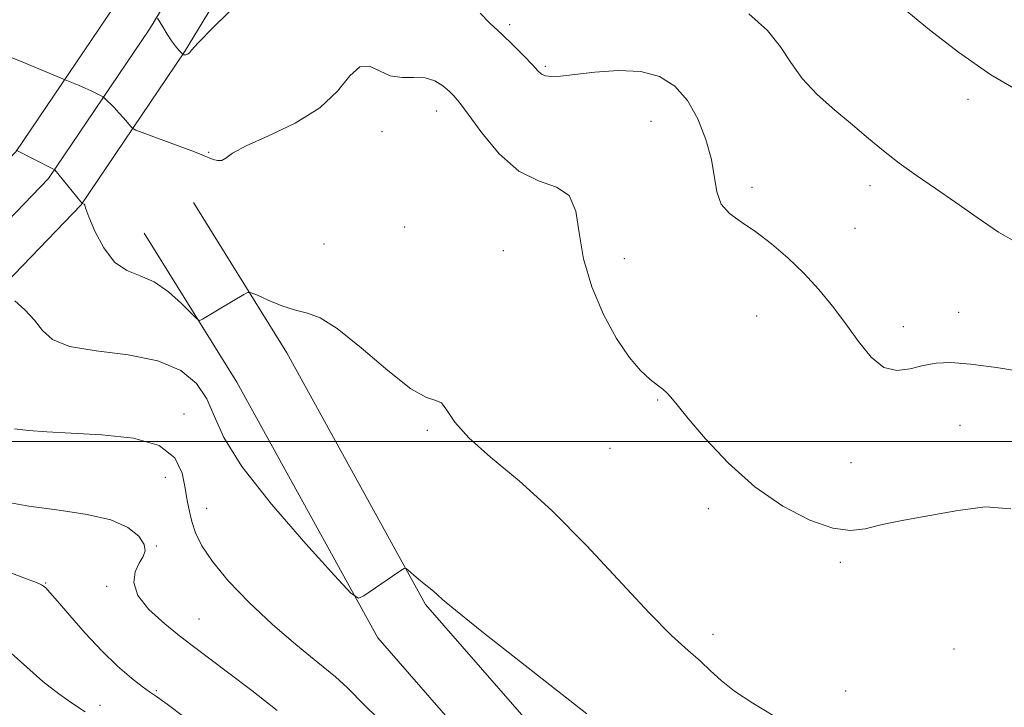
# Model space of a CAD drawing. Extents: x 2099800 to 2102700, y 317300 to 320200.
# Drawn here: x 2101070 to 2101247, y 319452 to 319575 of the extents above; entities that cross this region are included whole.
import ezdxf

# ---------------------------------------------------------------- set-up
doc = ezdxf.new("R2010")
doc.units = 0
doc.header["$MEASUREMENT"] = 0
for name, color, linetype, lineweight in [('32000', 7, 'Continuous', 0), ('DTM HARD BREAKLINE', 7, 'Continuous', 0), ('DTM SPOT ELEVATION', 2, 'Continuous', 13), ('INDEX CONTOUR', 41, 'Continuous', 13), ('INTERMEDIATE CONTOUR', 44, 'Continuous', 0)]:
    doc.layers.add(name, color=color, linetype=linetype, lineweight=lineweight)

msp = doc.modelspace()

# ---------------------------------------------------------------- linework, layer by layer
at = {"layer": '32000', "flags": 128}
msp.add_lwpolyline([(2102500, 319500), (2100000, 319500)], dxfattribs=at)
at = {"layer": 'DTM HARD BREAKLINE'}
for points in [[(2100537.88, 319224.42, 1009.9), (2100578.97, 319258.51, 1004.78), (2100643.47, 319308.71, 997.45), (2100689.91, 319347.04, 990.44), (2100740.51, 319382.53, 983.61), (2100769.57, 319401.89, 980.33), (2100801.33, 319420.26, 976.92), (2100851.45, 319441.08, 971.92), (2100897.66, 319456.36, 967.31), (2100937.58, 319469.08, 962.57), (2100976.49, 319483.44, 957.27), (2101012.63, 319501.05, 951.33), (2101038.55, 319519.43, 946.52), (2101069.77, 319551.82, 942.04), (2101087.36, 319577.86, 937.93), (2101108.01, 319611.81, 935.91), (2101133.89, 319666.56, 931.87), (2101166.8, 319738.72, 927.89), (2101194.48, 319806.19, 925.67), (2101215.9, 319856.67, 924.41), (2101240.74, 319912.3, 923.91), (2101262.54, 319968.29, 924.16), (2101273.48, 319999.71, 924.92), (2101273.573, 320000, 924.93)], [(2100543.12, 319218.05, 1010.1), (2100584.14, 319252.08, 1004.98), (2100648.63, 319302.27, 997.65), (2100694.92, 319340.48, 990.64), (2100744.78, 319376.36, 983.81), (2100773.53, 319395.52, 980.53), (2100804.66, 319413.52, 977.12), (2100854.07, 319434.05, 972.12), (2100899.98, 319449.23, 967.51), (2100940.02, 319461.99, 962.77), (2100979.44, 319476.53, 957.47), (2101016.47, 319494.58, 951.53), (2101043.46, 319513.72, 946.72), (2101075.62, 319547.08, 942.24), (2101093.68, 319573.81, 938.13), (2101114.62, 319608.25, 936.11), (2101140.69, 319663.4, 932.07), (2101173.68, 319735.74, 928.09), (2101201.4, 319803.3, 925.87), (2101222.78, 319853.68, 924.61), (2101247.66, 319909.41, 924.11), (2101269.58, 319965.7, 924.36), (2101280.51, 319997.09, 925.12), (2101281.45, 320000, 925.215)], [(2100548.36, 319211.68, 1009.9), (2100589.31, 319245.65, 1004.78), (2100653.79, 319295.83, 997.45), (2100700.01, 319333.98, 990.44), (2100749.05, 319370.19, 983.61), (2100777.49, 319389.15, 980.33), (2100807.99, 319406.78, 976.92), (2100856.69, 319427.02, 971.92), (2100902.3, 319442.1, 967.31), (2100942.46, 319454.9, 962.57), (2100982.39, 319469.62, 957.27), (2101020.31, 319488.11, 951.33), (2101048.37, 319508.01, 946.52), (2101081.47, 319542.34, 942.04), (2101100, 319569.76, 937.93), (2101121.23, 319604.69, 935.91), (2101147.49, 319660.24, 931.87), (2101180.56, 319732.76, 927.89), (2101208.32, 319800.41, 925.67), (2101229.66, 319850.69, 924.41), (2101254.58, 319906.52, 923.91), (2101276.62, 319963.11, 924.16), (2101287.63, 319994.74, 924.92), (2101289.175, 320000, 925.096)], [(2101101.57, 319542.79, 940.97), (2101118.34, 319515.83, 942.71), (2101143.17, 319470.81, 944.22), (2101182.18, 319426.11, 945.38)], [(2101092.74, 319537.3, 940.97), (2101109.36, 319510.57, 942.71), (2101134.6, 319464.81, 944.22), (2101174.34, 319419.27, 945.38)]]:
    msp.add_polyline3d(points, dxfattribs=at)
at = {"layer": 'DTM SPOT ELEVATION'}
for p in [(2101158.26, 319574.61, 937.7), (2101164.63, 319567.12, 937.8), (2101240.42, 319561.25, 934.6), (2101145.15, 319559.15, 940.6), (2101183.58, 319557.27, 938.9), (2101135.36, 319555.44, 940.7), (2101104.32, 319551.73, 939.9), (2101201.69, 319545.51, 937.5), (2101222.85, 319545.77, 936.5), (2101139.43, 319538.39, 940.5), (2101220.13, 319538.14, 936.9), (2101124.99, 319535.32, 940.7), (2101157.11, 319534.16, 941.2), (2101178.79, 319532.7, 939.2), (2101202.53, 319522.42, 939.1), (2101238.73, 319523.11, 937.1), (2101228.81, 319520.51, 937.3), (2101184.78, 319507.42, 940.1), (2101099.9, 319504.87, 945.5), (2101143.47, 319501.94, 942.2), (2101238.97, 319502.89, 939.2), (2101176.21, 319498.75, 940.9), (2101219.44, 319496.18, 939.1), (2101096.54, 319493.55, 946.9), (2101103.94, 319488.02, 945.1), (2101193.87, 319487.94, 940.4), (2101094.94, 319481.28, 947.9), (2101217.51, 319478.32, 940.3), (2101075.12, 319474.66, 949.9), (2101086.02, 319474.01, 948.2), (2101102.57, 319468.18, 947.2), (2101194.72, 319465.44, 941.5), (2101237.91, 319462.79, 941.3), (2101094.94, 319455.37, 949.8), (2101218.44, 319455.28, 941.3), (2101084.85, 319452.74, 951.3)]:
    msp.add_point(p, dxfattribs=at)
at = {"layer": 'INDEX CONTOUR'}
for points in [[(2101248.043, 319487.895, 940), (2101243.534, 319488.255, 940), (2101238.556, 319487.59, 940), (2101233.556, 319486.745, 940), (2101228.916, 319485.902, 940), (2101225.002, 319485.08, 940), (2101221.991, 319484.355, 940), (2101219.306, 319484.023, 940), (2101216.178, 319484.439, 940), (2101212.054, 319485.889, 940), (2101207.225, 319488.375, 940), (2101202.198, 319491.83, 940), (2101197.45, 319496.069, 940), (2101193.343, 319500.421, 940), (2101190.213, 319504.097, 940), (2101188.26, 319506.511, 940), (2101187.154, 319507.899, 940), (2101186.43, 319508.701, 940), (2101185.679, 319509.323, 940), (2101184.721, 319510.041, 940), (2101183.431, 319511.093, 940), (2101181.727, 319512.712, 940), (2101179.685, 319515.088, 940), (2101177.423, 319518.401, 940), (2101175.096, 319522.718, 940), (2101173.006, 319527.647, 940), (2101171.495, 319532.679, 940), (2101170.72, 319537.334, 940), (2101170.113, 319541.224, 940), (2101168.927, 319543.991, 940), (2101166.616, 319545.512, 940), (2101163.444, 319546.617, 940), (2101159.884, 319548.375, 940), (2101156.375, 319551.496, 940), (2101153.252, 319555.262, 940), (2101150.821, 319558.595, 940), (2101149.263, 319560.698, 940), (2101148.265, 319561.874, 940), (2101147.388, 319562.708, 940), (2101146.269, 319563.636, 940), (2101144.84, 319564.523, 940), (2101143.107, 319565.087, 940), (2101141.101, 319565.174, 940), (2101138.962, 319565.13, 940), (2101136.855, 319565.43, 940), (2101133.105, 319567.154, 940), (2101131.39, 319567.054, 940), (2101129.633, 319565.417, 940), (2101127.407, 319562.717, 940), (2101124.206, 319559.699, 940), (2101119.797, 319556.987, 940), (2101115.029, 319554.721, 940), (2101111.021, 319552.919, 940), (2101108.594, 319551.593, 940), (2101107.364, 319550.728, 940), (2101106.646, 319550.301, 940), (2101105.893, 319550.263, 940), (2101105.101, 319550.472, 940), (2101104.401, 319550.758, 940), (2101103.82, 319551.013, 940), (2101102.954, 319551.364, 940), (2101101.29, 319552.002, 940), (2101091.274, 319555.738, 940), (2101090.628, 319556.065, 940), (2101090.271, 319556.436, 940), (2101089.755, 319557.066, 940), (2101089.046, 319557.906, 940), (2101088.216, 319558.845, 940), (2101087.343, 319559.77, 940), (2101085.583, 319561.521, 940), (2101085.321, 319561.712, 940), (2101084.927, 319561.922, 940), (2101084.228, 319562.277, 940), (2101083.272, 319562.745, 940), (2101082.157, 319563.261, 940), (2101080.994, 319563.759, 940), (2101078.563, 319564.725, 940), (2101071.015, 319567.867, 940), (2101066.025, 319569.884, 940)], [(2101100.005, 319450.567, 950), (2101096.877, 319452.94, 950), (2101094.939, 319454.333, 950), (2101093.697, 319455.168, 950), (2101092.406, 319456.077, 950), (2101090.483, 319457.576, 950), (2101087.985, 319459.722, 950), (2101085.129, 319462.459, 950), (2101082.154, 319465.644, 950), (2101079.396, 319468.803, 950), (2101077.212, 319471.376, 950), (2101075.85, 319472.955, 950), (2101075.123, 319473.742, 950), (2101074.734, 319474.09, 950), (2101074.347, 319474.332, 950), (2101073.453, 319474.708, 950), (2101071.506, 319475.438, 950), (2101068.18, 319476.667, 950)]]:
    msp.add_polyline3d(points, dxfattribs=at)
at = {"layer": 'INTERMEDIATE CONTOUR'}
for points in [[(2101110.249, 319579.19, 938), (2101105.258, 319574.244, 938), (2101102.41, 319571.33, 938), (2101101.228, 319570.02, 938), (2101100.871, 319569.572, 938), (2101100.642, 319569.359, 938), (2101100.413, 319569.241, 938), (2101100.199, 319569.195, 938), (2101100.013, 319569.198, 938), (2101099.866, 319569.229, 938), (2101099.671, 319569.309, 938), (2101098.907, 319570.089, 938), (2101098.336, 319570.744, 938), (2101097.631, 319571.688, 938), (2101096.838, 319572.915, 938), (2101096.078, 319574.19, 938), (2101095.161, 319575.787, 938)], [(2101250.623, 319512.378, 938), (2101245.493, 319513.206, 938), (2101240.851, 319513.838, 938), (2101237.331, 319514.107, 938), (2101234.666, 319514.012, 938), (2101232.369, 319513.594, 938), (2101230.041, 319512.984, 938), (2101227.662, 319512.673, 938), (2101225.301, 319513.244, 938), (2101223.01, 319515.093, 938), (2101220.753, 319517.874, 938), (2101218.476, 319521.057, 938), (2101216.123, 319524.197, 938), (2101213.641, 319527.214, 938), (2101210.977, 319530.111, 938), (2101208.114, 319532.873, 938), (2101205.183, 319535.391, 938), (2101202.349, 319537.533, 938), (2101199.782, 319539.246, 938), (2101197.661, 319540.788, 938), (2101196.166, 319542.496, 938), (2101195.373, 319544.65, 938), (2101194.412, 319550.473, 938), (2101193.433, 319554.072, 938), (2101191.978, 319557.738, 938), (2101190.112, 319561.031, 938), (2101187.864, 319563.581, 938), (2101185.121, 319565.316, 938), (2101181.734, 319566.236, 938), (2101177.689, 319566.399, 938), (2101173.522, 319566.092, 938), (2101169.902, 319565.659, 938), (2101167.339, 319565.387, 938), (2101165.696, 319565.318, 938), (2101164.677, 319565.434, 938), (2101163.983, 319565.744, 938), (2101163.307, 319566.355, 938), (2101162.341, 319567.399, 938), (2101160.858, 319568.951, 938), (2101158.961, 319570.853, 938), (2101156.831, 319572.888, 938), (2101154.699, 319574.86, 938), (2101152.971, 319576.64, 938)], [(2101249.616, 319535.317, 936), (2101245.876, 319537.454, 936), (2101242.032, 319540.059, 936), (2101238.22, 319542.762, 936), (2101234.566, 319545.27, 936), (2101231.149, 319547.591, 936), (2101228.039, 319549.804, 936), (2101225.25, 319551.994, 936), (2101222.565, 319554.253, 936), (2101219.714, 319556.677, 936), (2101216.543, 319559.327, 936), (2101213.378, 319562.132, 936), (2101210.661, 319564.985, 936), (2101208.643, 319567.807, 936), (2101206.809, 319570.637, 936), (2101204.45, 319573.543, 936), (2101201.094, 319576.551, 936)], [(2101250.478, 319562.152, 934), (2101244.484, 319565.646, 934), (2101238.672, 319569.66, 934), (2101233.498, 319573.677, 934), (2101229.415, 319577.05, 934)], [(2101205.764, 319450.7, 942), (2101201.833, 319453.12, 942), (2101198.544, 319455.284, 942), (2101196.136, 319457.166, 942), (2101194.266, 319458.889, 942), (2101192.444, 319460.613, 942), (2101190.214, 319462.567, 942), (2101187.241, 319465.258, 942), (2101183.224, 319469.262, 942), (2101172.008, 319481.361, 942), (2101165.8, 319487.641, 942), (2101159.926, 319492.899, 942), (2101154.826, 319497.147, 942), (2101150.915, 319500.612, 942), (2101148.445, 319503.457, 942), (2101147.013, 319505.592, 942), (2101146.049, 319506.869, 942), (2101144.995, 319507.334, 942), (2101143.332, 319507.829, 942), (2101140.549, 319509.396, 942), (2101136.393, 319512.677, 942), (2101131.649, 319516.729, 942), (2101127.358, 319520.209, 942), (2101124.275, 319522.134, 942), (2101122.012, 319522.951, 942), (2101119.895, 319523.461, 942), (2101117.446, 319524.282, 942), (2101114.986, 319525.283, 942), (2101113.029, 319526.145, 942), (2101111.918, 319526.608, 942), (2101111.291, 319526.652, 942), (2101110.611, 319526.312, 942), (2101106.467, 319523.863, 942), (2101103.179, 319521.85, 942), (2101102.706, 319521.64, 942), (2101102.195, 319521.908, 942), (2101101.21, 319522.885, 942), (2101099.442, 319524.66, 942), (2101097.102, 319526.754, 942), (2101094.528, 319528.551, 942), (2101092.012, 319529.657, 942), (2101089.642, 319530.59, 942), (2101087.457, 319532.094, 942), (2101085.511, 319534.643, 942), (2101083.921, 319537.631, 942), (2101082.818, 319540.181, 942), (2101082.272, 319541.636, 942), (2101082.113, 319542.213, 942), (2101082.112, 319542.349, 942), (2101082.081, 319542.407, 942), (2101082.005, 319542.459, 942), (2101081.691, 319542.592, 942), (2101081.634, 319542.638, 942), (2101081.421, 319542.89, 942), (2101076.725, 319548.591, 942), (2101076.648, 319548.647, 942), (2101076.348, 319548.807, 942), (2101069.792, 319552.134, 942)], [(2101172.097, 319451.197, 944), (2101153.56, 319465.71, 944), (2101148.521, 319469.751, 944), (2101146.241, 319471.69, 944), (2101145.33, 319472.537, 944), (2101144.623, 319473.148, 944), (2101142.954, 319474.472, 944), (2101141.935, 319475.318, 944), (2101139.725, 319477.208, 944), (2101139.51, 319477.312, 944), (2101139.334, 319477.241, 944), (2101139.015, 319477.049, 944), (2101138.375, 319476.638, 944), (2101137.242, 319475.876, 944), (2101132.143, 319472.331, 944), (2101131.133, 319471.896, 944), (2101129.759, 319472.838, 944), (2101126.841, 319475.964, 944), (2101121.693, 319481.673, 944), (2101115.584, 319488.732, 944), (2101110.274, 319495.501, 944), (2101107.052, 319500.707, 944), (2101105.314, 319504.557, 944), (2101103.985, 319507.624, 944), (2101102.118, 319510.357, 944), (2101099.293, 319512.688, 944), (2101095.218, 319514.425, 944), (2101089.854, 319515.48, 944), (2101084.165, 319516.19, 944), (2101079.365, 319517, 944), (2101076.322, 319518.253, 944), (2101074.517, 319519.875, 944), (2101073.084, 319521.692, 944), (2101071.369, 319523.522, 944), (2101069.578, 319525.156, 944)], [(2101134.435, 319450.636, 946), (2101132.267, 319452.693, 946), (2101129.185, 319455.872, 946), (2101127.053, 319457.804, 946), (2101123.879, 319460.404, 946), (2101119.938, 319463.604, 946), (2101115.685, 319467.245, 946), (2101111.555, 319471.14, 946), (2101107.884, 319474.987, 946), (2101104.988, 319478.458, 946), (2101103.078, 319481.307, 946), (2101101.95, 319483.633, 946), (2101101.297, 319485.619, 946), (2101100.848, 319487.46, 946), (2101100.482, 319489.385, 946), (2101100.118, 319491.637, 946), (2101099.57, 319494.326, 946), (2101098.248, 319497.044, 946), (2101095.457, 319499.251, 946), (2101090.812, 319500.557, 946), (2101085.169, 319501.17, 946), (2101079.69, 319501.447, 946), (2101075.302, 319501.686, 946), (2101071.991, 319501.942, 946), (2101069.508, 319502.21, 946)], [(2101116.56, 319451.828, 948), (2101112.063, 319455.364, 948), (2101107.915, 319458.509, 948), (2101102.036, 319462.926, 948), (2101099.403, 319464.937, 948), (2101096.432, 319467.298, 948), (2101093.599, 319469.873, 948), (2101091.585, 319472.412, 948), (2101090.873, 319474.696, 948), (2101091.139, 319476.643, 948), (2101091.858, 319478.203, 948), (2101092.55, 319479.383, 948), (2101092.926, 319480.404, 948), (2101092.741, 319481.546, 948), (2101091.766, 319482.991, 948), (2101089.83, 319484.546, 948), (2101086.776, 319485.92, 948), (2101082.551, 319486.912, 948), (2101077.505, 319487.666, 948), (2101072.092, 319488.414, 948), (2101066.771, 319489.317, 948)], [(2101082.185, 319451.583, 952), (2101080.076, 319452.926, 952), (2101077.48, 319454.767, 952), (2101074.614, 319457.026, 952), (2101071.693, 319459.576, 952), (2101068.914, 319462.097, 952)]]:
    msp.add_polyline3d(points, dxfattribs=at)

doc.saveas('drawing.dxf')
